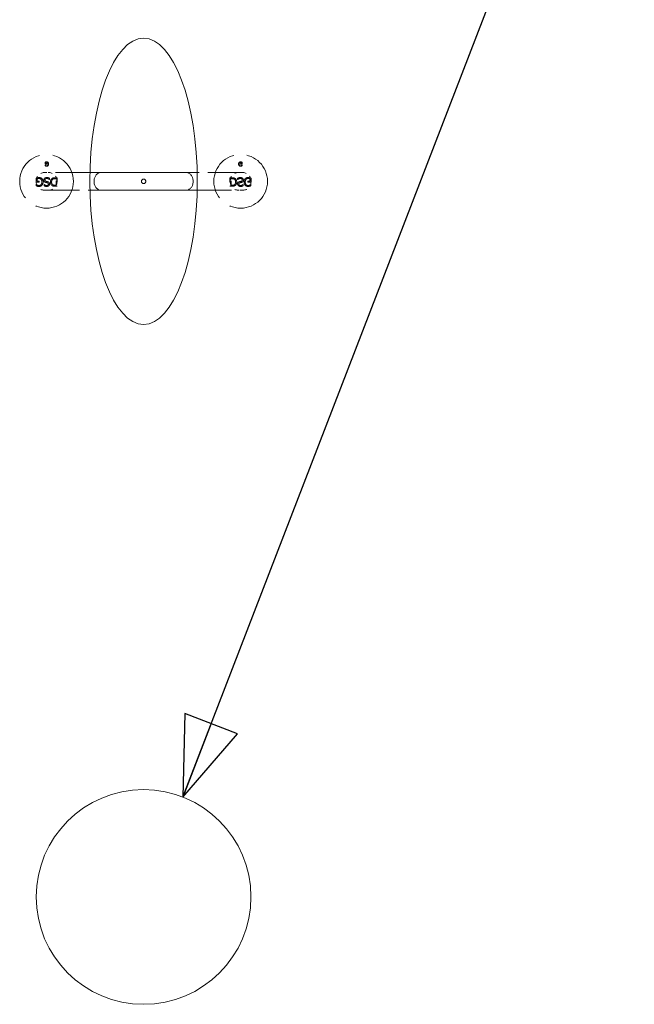
# Model space of a CAD drawing. Units: inches. Extents: x 10 to 258, y 57 to 329.
# Drawn here: x 205 to 219, y 268 to 290 of the extents above; entities that cross this region are included whole.
import ezdxf

# ---------------------------------------------------------------- set-up
doc = ezdxf.new("R2010")
doc.units = ezdxf.units.IN
doc.header["$LTSCALE"] = 32
doc.header["$MEASUREMENT"] = 0
doc.linetypes.add('DASHED', pattern=[0.2067, 0.1654, -0.0413])
for name, color, linetype, lineweight in [('Hidden (ANSI)', 7, 'DASHED', 18), ('Symbol (ANSI)', 7, 'Continuous', 25), ('Visible (ANSI)', 7, 'Continuous', 18)]:
    doc.layers.add(name, color=color, linetype=linetype, lineweight=lineweight)
doc.styles.add('Note Text (ANSI)', font='arial.ttf')
doc.dimstyles.new('Default (ANSI)$7', dxfattribs={"dimscale": 32, "dimtxt": 0.08, "dimasz": 0.055, "dimexe": 0.125, "dimexo": 0.0625, "dimgap": 0.031496, "dimtad": 0, "dimtih": 1, "dimtoh": 1, "dimrnd": 1e-08, "dimzin": 3, "dimdsep": 46, "dimlunit": 4, "dimtxsty": 'Note Text (ANSI)', "dimcen": 0.09, "dimdle": 0.393701, "dimclrd": 256, "dimclre": 8, "dimclrt": 8, "dimadec": 0, "dimazin": 1, "dimtfac": 1.25, "dimtdec": 5, "dimtofl": 0, "dimtmove": 0, "dimatfit": 3, "dimldrblk": 'Filled-1', "dimfxl": 1, "dimfrac": 1, "dimtolj": 1, "dimtzin": 4, "dimlwd": -1, "dimlwe": -1, "dimarcsym": 0})

# ---------------------------------------------------------------- blocks, each defined once
blk = doc.blocks.new('Filled-1')
at = {"color": 0}
for p, q in [((0, 0), (-1, 0.358)), ((-1, 0.358), (-1, -0.358)), ((-1, 0), (0, 0)), ((-1, -0.358), (0, 0))]:
    blk.add_line(p, q, dxfattribs=at)
at = {"color": 0, "flags": 128}
blk.add_lwpolyline([(-1, -0.358), (0, 0), (-1, 0.358), (-1, -0.358)], dxfattribs=at)
at = {"color": 0}
blk.add_solid([(-1, -0.358), (0, 0), (-1, 0.358), (-1, -0.358)], dxfattribs=at)

msp = doc.modelspace()

# ---------------------------------------------------------------- linework, layer by layer
at = {"layer": 'Hidden (ANSI)', "ltscale": 0.002396}
for p, q in [((205.4425, 286.5112), (205.4425, 286.5531)), ((209.8429, 286.5112), (209.8429, 286.5531))]:
    msp.add_line(p, q, dxfattribs=at)
at = {"layer": 'Hidden (ANSI)', "ltscale": 0.001974}
for p, q in [((205.4773, 286.5112), (205.4425, 286.5112)), ((209.808, 286.5112), (209.8429, 286.5112))]:
    msp.add_line(p, q, dxfattribs=at)
at = {"layer": 'Hidden (ANSI)', "ltscale": 0.000816847}
for p, q in [((205.4429, 286.47), (205.4429, 286.4854)), ((209.8425, 286.47), (209.8425, 286.4854))]:
    msp.add_line(p, q, dxfattribs=at)
at = {"layer": 'Hidden (ANSI)'}
for p, q in [((205.4429, 286.4854), (205.444, 286.4854)), ((209.8425, 286.4854), (209.8414, 286.4854))]:
    msp.add_line(p, q, dxfattribs=at)
at = {"layer": 'Hidden (ANSI)', "ltscale": 0.001377}
for p, q in [((205.4551, 286.5472), (205.4551, 286.5224)), ((209.8303, 286.5472), (209.8303, 286.5224))]:
    msp.add_line(p, q, dxfattribs=at)
at = {"layer": 'Hidden (ANSI)', "ltscale": 0.001224}
for p, q in [((205.4551, 286.5224), (205.4773, 286.5224)), ((209.8303, 286.5224), (209.808, 286.5224))]:
    msp.add_line(p, q, dxfattribs=at)
at = {"layer": 'Hidden (ANSI)', "ltscale": 0.000566798}
for p, q in [((205.4773, 286.5224), (205.4773, 286.5112)), ((209.808, 286.5224), (209.808, 286.5112))]:
    msp.add_line(p, q, dxfattribs=at)
at = {"layer": 'Hidden (ANSI)', "ltscale": 0.004892}
for p, q in [((205.2417, 286.1097), (205.2417, 286.1935)), ((210.0437, 286.1097), (210.0437, 286.1935))]:
    msp.add_line(p, q, dxfattribs=at)
at = {"layer": 'Hidden (ANSI)', "ltscale": 0.002854}
for p, q in [((205.2669, 286.1817), (205.2669, 286.1321)), ((210.0185, 286.1817), (210.0185, 286.1321))]:
    msp.add_line(p, q, dxfattribs=at)
at = {"layer": 'Hidden (ANSI)', "ltscale": 0.145402}
for p, q in [((206.445, 286.3243), (205.439, 286.3243)), ((209.8464, 286.3243), (208.8404, 286.3243))]:
    msp.add_line(p, q, dxfattribs=at)
at = {"layer": 'Hidden (ANSI)', "ltscale": 0.001808}
for p, q in [((205.5424, 286.1948), (205.5424, 286.1627)), ((209.743, 286.1948), (209.743, 286.1627))]:
    msp.add_line(p, q, dxfattribs=at)
at = {"layer": 'Hidden (ANSI)', "ltscale": 0.001058}
for p, q in [((205.6865, 286.1842), (205.667, 286.1842)), ((209.5989, 286.1842), (209.6183, 286.1842)), ((205.667, 286.0364), (205.6865, 286.0364)), ((209.6183, 286.0364), (209.5989, 286.0364))]:
    msp.add_line(p, q, dxfattribs=at)
at = {"layer": 'Hidden (ANSI)', "ltscale": 0.00253}
for p, q in [((205.6678, 286.2063), (205.712, 286.2063)), ((209.6176, 286.2063), (209.5734, 286.2063))]:
    msp.add_line(p, q, dxfattribs=at)
at = {"layer": 'Hidden (ANSI)', "ltscale": 0.008698}
for p, q in [((205.6865, 286.0364), (205.6865, 286.1842)), ((209.5989, 286.0364), (209.5989, 286.1842))]:
    msp.add_line(p, q, dxfattribs=at)
at = {"layer": 'Hidden (ANSI)', "ltscale": 0.011328}
for p, q in [((205.712, 286.2063), (205.712, 286.0143)), ((209.5734, 286.2063), (209.5734, 286.0143))]:
    msp.add_line(p, q, dxfattribs=at)
at = {"layer": 'Hidden (ANSI)', "ltscale": 0.004049}
for p, q in [((205.3114, 286.1097), (205.2417, 286.1097)), ((209.974, 286.1097), (210.0437, 286.1097))]:
    msp.add_line(p, q, dxfattribs=at)
at = {"layer": 'Hidden (ANSI)', "ltscale": 0.001734}
for p, q in [((205.2424, 286.0274), (205.2424, 286.0582)), ((210.0429, 286.0274), (210.0429, 286.0582))]:
    msp.add_line(p, q, dxfattribs=at)
at = {"layer": 'Hidden (ANSI)', "ltscale": 2.96552e-05}
for p, q in [((205.2424, 286.0582), (205.2446, 286.0582)), ((210.0429, 286.0582), (210.0408, 286.0582))]:
    msp.add_line(p, q, dxfattribs=at)
at = {"layer": 'Hidden (ANSI)', "ltscale": 0.002408}
for p, q in [((205.2427, 286.1454), (205.2427, 286.1033)), ((205.7047, 286.1454), (205.7047, 286.1033)), ((209.5807, 286.1454), (209.5807, 286.1033)), ((210.0427, 286.1454), (210.0427, 286.1033))]:
    msp.add_line(p, q, dxfattribs=at)
at = {"layer": 'Hidden (ANSI)', "ltscale": 0.002549}
for p, q in [((205.2669, 286.1321), (205.3114, 286.1321)), ((210.0185, 286.1321), (209.974, 286.1321))]:
    msp.add_line(p, q, dxfattribs=at)
at = {"layer": 'Hidden (ANSI)', "ltscale": 0.001234}
for p, q in [((205.3114, 286.1321), (205.3114, 286.1097)), ((209.974, 286.1321), (209.974, 286.1097))]:
    msp.add_line(p, q, dxfattribs=at)
at = {"layer": 'Hidden (ANSI)', "ltscale": 0.001715}
for p, q in [((205.4193, 286.0233), (205.4193, 286.0538)), ((209.866, 286.0233), (209.866, 286.0538))]:
    msp.add_line(p, q, dxfattribs=at)
at = {"layer": 'Hidden (ANSI)', "ltscale": 1.1133e-05}
for p, q in [((205.4193, 286.0538), (205.4212, 286.0538)), ((205.5424, 286.1627), (205.5406, 286.1627)), ((209.743, 286.1627), (209.7448, 286.1627)), ((209.866, 286.0538), (209.8642, 286.0538))]:
    msp.add_line(p, q, dxfattribs=at)
at = {"layer": 'Hidden (ANSI)', "ltscale": 0.002502}
for p, q in [((205.712, 286.0143), (205.6683, 286.0143)), ((209.5734, 286.0143), (209.6171, 286.0143))]:
    msp.add_line(p, q, dxfattribs=at)
at = {"layer": 'Hidden (ANSI)', "ltscale": 0.145408}
for p, q in [((205.439, 285.9243), (206.4451, 285.9243)), ((208.8403, 285.9243), (209.8464, 285.9243))]:
    msp.add_line(p, q, dxfattribs=at)
at = {"layer": 'Hidden (ANSI)', "ltscale": 0.224292}
for centre in [(205.4737, 286.1243), (209.8117, 286.1243)]:
    msp.add_circle(centre, 0.6, dxfattribs=at)
at = {"layer": 'Hidden (ANSI)', "ltscale": 0.017452}
for centre, major_axis, start_param, end_param in [((205.439, 286.1454), (-0.1963, 0), 4.712389, 6.2831853), ((209.8464, 286.1454), (0.1963, 0), 0, 1.5707963), ((205.439, 286.1033), (-0.1963, 0), 0, 1.5707963), ((209.8464, 286.1033), (0.1963, 0), 4.712389, 6.2831853)]:
    msp.add_ellipse(centre, major_axis=major_axis, ratio=0.9113955, start_param=start_param, end_param=end_param, dxfattribs=at)
at = {"layer": 'Hidden (ANSI)', "ltscale": 0.017422}
for centre, major_axis, start_param, end_param in [((205.509, 286.1454), (0.1957, 0), 0, 1.5707963), ((209.7764, 286.1454), (-0.1957, 0), 4.712389, 6.2831853), ((205.509, 286.1033), (0.1957, 0), 4.712389, 6.2831853), ((209.7764, 286.1033), (-0.1957, 0), 0, 1.5707963)]:
    msp.add_ellipse(centre, major_axis=major_axis, ratio=0.9143268, start_param=start_param, end_param=end_param, dxfattribs=at)
at = {"layer": 'Hidden (ANSI)', "ltscale": 0.00080361}
for points in [[(205.4425, 286.5531), (205.4445, 286.554), (205.447, 286.555), (205.4501, 286.5563), (205.4532, 286.5575), (205.4567, 286.5585)], [(209.8429, 286.5531), (209.8409, 286.554), (209.8383, 286.555), (209.8352, 286.5563), (209.8322, 286.5575), (209.8287, 286.5585)]]:
    msp.add_open_spline(points, degree=3, knots=[-0.095534289, -0.095534289, -0.095534289, -0.095534289, -0.034238925, -0.034238925, 0, 0, 0, 0], dxfattribs=at)
at = {"layer": 'Hidden (ANSI)', "ltscale": 0.000777402}
for points in [[(205.4565, 286.4644), (205.4541, 286.4651), (205.4516, 286.4661), (205.4483, 286.4675), (205.4453, 286.4688), (205.4429, 286.47)], [(209.8289, 286.4644), (209.8313, 286.4651), (209.8338, 286.4661), (209.8371, 286.4675), (209.8401, 286.4688), (209.8425, 286.47)]]:
    msp.add_open_spline(points, degree=3, knots=[-0.087920297, -0.087920297, -0.087920297, -0.087920297, -0.025778242, -0.025778242, 0, 0, 0, 0], dxfattribs=at)
at = {"layer": 'Hidden (ANSI)', "ltscale": 0.00077203}
for points in [[(205.444, 286.4854), (205.4456, 286.484), (205.4472, 286.4827), (205.4496, 286.4809), (205.4515, 286.4795), (205.4561, 286.4773)], [(209.8414, 286.4854), (209.8398, 286.484), (209.8382, 286.4827), (209.8358, 286.4809), (209.8339, 286.4795), (209.8293, 286.4773)]]:
    msp.add_open_spline(points, degree=3, knots=[-0.17045278, -0.17045278, -0.17045278, -0.17045278, -0.04854493, -0.04854493, 0, 0, 0, 0], dxfattribs=at)
at = {"layer": 'Hidden (ANSI)', "ltscale": 0.001098}
for points in [[(205.4749, 286.5503), (205.4713, 286.5503), (205.4677, 286.55), (205.4623, 286.5493), (205.4585, 286.5486), (205.4551, 286.5472)], [(209.8105, 286.5503), (209.8141, 286.5503), (209.8177, 286.55), (209.8231, 286.5493), (209.8268, 286.5486), (209.8303, 286.5472)]]:
    msp.add_open_spline(points, degree=3, knots=[-0.10630308, -0.10630308, -0.10630308, -0.10630308, -0.03567752, -0.03567752, 0, 0, 0, 0], dxfattribs=at)
at = {"layer": 'Hidden (ANSI)', "ltscale": 0.001113}
for points in [[(205.4561, 286.4773), (205.4589, 286.4759), (205.462, 286.4749), (205.4666, 286.4737), (205.4703, 286.4728), (205.4758, 286.4728)], [(209.8293, 286.4773), (209.8265, 286.4759), (209.8234, 286.4749), (209.8187, 286.4737), (209.8151, 286.4728), (209.8096, 286.4728)]]:
    msp.add_open_spline(points, degree=3, knots=[-0.15005075, -0.15005075, -0.15005075, -0.15005075, -0.05209921, -0.05209921, 0, 0, 0, 0], dxfattribs=at)
at = {"layer": 'Hidden (ANSI)', "ltscale": 0.000976074}
for points in [[(205.4743, 286.4618), (205.4712, 286.4618), (205.4681, 286.462), (205.4633, 286.4627), (205.4602, 286.4633), (205.4565, 286.4644)], [(209.8111, 286.4618), (209.8142, 286.4618), (209.8173, 286.462), (209.8221, 286.4627), (209.8252, 286.4633), (209.8289, 286.4644)]]:
    msp.add_open_spline(points, degree=3, knots=[-0.10456861, -0.10456861, -0.10456861, -0.10456861, -0.03693675, -0.03693675, 0, 0, 0, 0], dxfattribs=at)
at = {"layer": 'Hidden (ANSI)', "ltscale": 0.000973457}
for points in [[(205.4567, 286.5585), (205.4594, 286.5594), (205.4624, 286.5601), (205.4663, 286.5609), (205.4692, 286.5613), (205.4744, 286.5613)], [(209.8287, 286.5585), (209.826, 286.5594), (209.823, 286.5601), (209.819, 286.5609), (209.8162, 286.5613), (209.811, 286.5613)]]:
    msp.add_open_spline(points, degree=3, knots=[-0.17360938, -0.17360938, -0.17360938, -0.17360938, -0.04963436, -0.04963436, 0, 0, 0, 0], dxfattribs=at)
at = {"layer": 'Hidden (ANSI)', "ltscale": 0.002084}
for points in [[(205.5075, 286.4749), (205.5055, 286.4728), (205.5033, 286.4709), (205.4985, 286.4677), (205.4958, 286.4663), (205.4889, 286.4635), (205.4828, 286.4618), (205.4743, 286.4618)], [(209.7779, 286.4749), (209.7799, 286.4728), (209.7821, 286.4709), (209.7869, 286.4677), (209.7896, 286.4663), (209.7965, 286.4635), (209.8026, 286.4618), (209.8111, 286.4618)]]:
    msp.add_open_spline(points, degree=3, knots=[-0.18569025, -0.18569025, -0.18569025, -0.18569025, -0.13396643, -0.13396643, -0.08041621, -0.08041621, 0, 0, 0, 0], dxfattribs=at)
at = {"layer": 'Hidden (ANSI)', "ltscale": 0.002069}
for points in [[(205.4744, 286.5613), (205.4781, 286.5613), (205.4817, 286.561), (205.4887, 286.5597), (205.4921, 286.5587), (205.4999, 286.5553), (205.504, 286.5525), (205.5075, 286.5488)], [(209.811, 286.5613), (209.8073, 286.5613), (209.8036, 286.561), (209.7967, 286.5597), (209.7933, 286.5587), (209.7855, 286.5553), (209.7814, 286.5525), (209.7778, 286.5488)]]:
    msp.add_open_spline(points, degree=3, knots=[-0.11600128, -0.11600128, -0.11600128, -0.11600128, -0.08107668, -0.08107668, -0.04857047, -0.04857047, 0, 0, 0, 0], dxfattribs=at)
at = {"layer": 'Hidden (ANSI)', "ltscale": 0.001456}
for points in [[(205.498, 286.5401), (205.4965, 286.5418), (205.4949, 286.5434), (205.4911, 286.5462), (205.4891, 286.5473), (205.4834, 286.5496), (205.4791, 286.5503), (205.4749, 286.5503)], [(209.7874, 286.5401), (209.7888, 286.5418), (209.7905, 286.5434), (209.7943, 286.5462), (209.7963, 286.5473), (209.802, 286.5496), (209.8062, 286.5503), (209.8105, 286.5503)]]:
    msp.add_open_spline(points, degree=3, knots=[-0.074631634, -0.074631634, -0.074631634, -0.074631634, -0.058808599, -0.058808599, -0.040840944, -0.040840944, 0, 0, 0, 0], dxfattribs=at)
at = {"layer": 'Hidden (ANSI)', "ltscale": 0.003189}
for points in [[(205.4758, 286.4728), (205.4779, 286.4728), (205.4799, 286.473), (205.4839, 286.4738), (205.4858, 286.4743), (205.491, 286.4765), (205.4939, 286.4786), (205.4988, 286.4837), (205.5016, 286.4873), (205.5059, 286.4984), (205.5068, 286.5047), (205.5068, 286.511)], [(209.8096, 286.4728), (209.8075, 286.4728), (209.8054, 286.473), (209.8014, 286.4738), (209.7996, 286.4743), (209.7944, 286.4765), (209.7915, 286.4786), (209.7865, 286.4837), (209.7838, 286.4873), (209.7795, 286.4984), (209.7786, 286.5047), (209.7786, 286.511)]]:
    msp.add_open_spline(points, degree=3, knots=[-0.23253354, -0.23253354, -0.23253354, -0.23253354, -0.20022671, -0.20022671, -0.16966388, -0.16966388, -0.11302598, -0.11302598, -0.05964617, -0.05964617, 0, 0, 0, 0], dxfattribs=at)
at = {"layer": 'Hidden (ANSI)', "ltscale": 0.001748}
for points in [[(205.5068, 286.511), (205.5068, 286.5198), (205.5053, 286.5258), (205.5024, 286.5337), (205.5005, 286.5371), (205.498, 286.5401)], [(209.7786, 286.511), (209.7786, 286.5198), (209.78, 286.5258), (209.783, 286.5337), (209.7849, 286.5371), (209.7874, 286.5401)]]:
    msp.add_open_spline(points, degree=3, knots=[-0.080114512, -0.080114512, -0.080114512, -0.080114512, -0.037461405, -0.037461405, 0, 0, 0, 0], dxfattribs=at)
at = {"layer": 'Hidden (ANSI)', "ltscale": 0.002307}
for points in [[(205.5075, 286.5488), (205.5096, 286.5466), (205.5114, 286.5443), (205.5145, 286.5389), (205.5158, 286.536), (205.5182, 286.529), (205.5201, 286.5221), (205.5201, 286.5114)], [(209.7778, 286.5488), (209.7758, 286.5466), (209.774, 286.5443), (209.7709, 286.5389), (209.7696, 286.536), (209.7672, 286.529), (209.7653, 286.5221), (209.7653, 286.5114)]]:
    msp.add_open_spline(points, degree=3, knots=[-0.25080064, -0.25080064, -0.25080064, -0.25080064, -0.17861399, -0.17861399, -0.10194194, -0.10194194, 0, 0, 0, 0], dxfattribs=at)
at = {"layer": 'Hidden (ANSI)', "ltscale": 0.002253}
for points in [[(205.5201, 286.5114), (205.5201, 286.501), (205.5181, 286.4938), (205.5141, 286.4837), (205.5112, 286.479), (205.5075, 286.4749)], [(209.7653, 286.5114), (209.7653, 286.501), (209.7673, 286.4938), (209.7713, 286.4837), (209.7741, 286.479), (209.7779, 286.4749)]]:
    msp.add_open_spline(points, degree=3, knots=[-0.10335516, -0.10335516, -0.10335516, -0.10335516, -0.05290691, -0.05290691, 0, 0, 0, 0], dxfattribs=at)
at = {"layer": 'Hidden (ANSI)', "ltscale": 0.001707}
for points in [[(205.2417, 286.1935), (205.2456, 286.1953), (205.2507, 286.1975), (205.257, 286.2), (205.2631, 286.2024), (205.27, 286.2044)], [(210.0437, 286.1935), (210.0397, 286.1953), (210.0346, 286.1975), (210.0284, 286.2), (210.0223, 286.2024), (210.0154, 286.2044)]]:
    msp.add_open_spline(points, degree=3, knots=[-0.19106858, -0.19106858, -0.19106858, -0.19106858, -0.06847785, -0.06847785, 0, 0, 0, 0], dxfattribs=at)
at = {"layer": 'Hidden (ANSI)', "ltscale": 0.002295}
for points in [[(205.3064, 286.1879), (205.2992, 286.1879), (205.292, 286.1874), (205.2813, 286.1859), (205.2738, 286.1847), (205.2669, 286.1817)], [(209.979, 286.1879), (209.9862, 286.1879), (209.9933, 286.1874), (210.0041, 286.1859), (210.0116, 286.1847), (210.0185, 286.1817)]]:
    msp.add_open_spline(points, degree=3, knots=[-0.21260616, -0.21260616, -0.21260616, -0.21260616, -0.07135503, -0.07135503, 0, 0, 0, 0], dxfattribs=at)
at = {"layer": 'Hidden (ANSI)', "ltscale": 0.002047}
for points in [[(205.27, 286.2044), (205.2755, 286.2061), (205.2814, 286.2076), (205.2894, 286.2091), (205.295, 286.21), (205.3055, 286.21)], [(210.0154, 286.2044), (210.0099, 286.2061), (210.004, 286.2076), (209.996, 286.2091), (209.9903, 286.21), (209.9799, 286.21)]]:
    msp.add_open_spline(points, degree=3, knots=[-0.34721876, -0.34721876, -0.34721876, -0.34721876, -0.09926871, -0.09926871, 0, 0, 0, 0], dxfattribs=at)
at = {"layer": 'Hidden (ANSI)', "ltscale": 0.004237}
for points in [[(205.3055, 286.21), (205.3128, 286.21), (205.3202, 286.2094), (205.3341, 286.2068), (205.3408, 286.2048), (205.3564, 286.198), (205.3647, 286.1923), (205.3717, 286.185)], [(209.9799, 286.21), (209.9726, 286.21), (209.9652, 286.2094), (209.9513, 286.2068), (209.9446, 286.2048), (209.929, 286.198), (209.9207, 286.1923), (209.9136, 286.185)]]:
    msp.add_open_spline(points, degree=3, knots=[-0.23200255, -0.23200255, -0.23200255, -0.23200255, -0.16215335, -0.16215335, -0.09714095, -0.09714095, 0, 0, 0, 0], dxfattribs=at)
at = {"layer": 'Hidden (ANSI)', "ltscale": 0.003011}
for points in [[(205.3526, 286.1676), (205.3497, 286.171), (205.3465, 286.1741), (205.3388, 286.1798), (205.3348, 286.1819), (205.3234, 286.1866), (205.315, 286.1879), (205.3064, 286.1879)], [(209.9328, 286.1676), (209.9356, 286.171), (209.9389, 286.1741), (209.9465, 286.1798), (209.9506, 286.1819), (209.962, 286.1866), (209.9704, 286.1879), (209.979, 286.1879)]]:
    msp.add_open_spline(points, degree=3, knots=[-0.14926327, -0.14926327, -0.14926327, -0.14926327, -0.1176172, -0.1176172, -0.08168189, -0.08168189, 0, 0, 0, 0], dxfattribs=at)
at = {"layer": 'Hidden (ANSI)', "ltscale": 0.004714}
for points in [[(205.3717, 286.185), (205.3759, 286.1807), (205.3794, 286.1759), (205.3857, 286.1652), (205.3883, 286.1594), (205.3931, 286.1454), (205.3968, 286.1316), (205.3968, 286.1101)], [(209.9136, 286.185), (209.9095, 286.1807), (209.906, 286.1759), (209.8997, 286.1652), (209.8971, 286.1594), (209.8923, 286.1454), (209.8886, 286.1316), (209.8886, 286.1101)]]:
    msp.add_open_spline(points, degree=3, knots=[-0.50160127, -0.50160127, -0.50160127, -0.50160127, -0.35722797, -0.35722797, -0.20388387, -0.20388387, 0, 0, 0, 0], dxfattribs=at)
at = {"layer": 'Hidden (ANSI)', "ltscale": 0.002613}
for points in [[(205.4119, 286.1515), (205.4119, 286.1557), (205.4123, 286.1599), (205.4144, 286.1687), (205.416, 286.1728), (205.4204, 286.1822), (205.4243, 286.1877), (205.4293, 286.1923)], [(209.8735, 286.1515), (209.8735, 286.1557), (209.873, 286.1599), (209.871, 286.1687), (209.8694, 286.1728), (209.865, 286.1822), (209.8611, 286.1877), (209.8561, 286.1923)]]:
    msp.add_open_spline(points, degree=3, knots=[-0.12783211, -0.12783211, -0.12783211, -0.12783211, -0.09887846, -0.09887846, -0.06509639, -0.06509639, 0, 0, 0, 0], dxfattribs=at)
at = {"layer": 'Hidden (ANSI)', "ltscale": 0.00314}
for points in [[(205.4293, 286.1923), (205.4354, 286.1979), (205.4424, 286.2022), (205.4541, 286.2067), (205.4629, 286.2097), (205.4794, 286.2097)], [(209.8561, 286.1923), (209.8499, 286.1979), (209.843, 286.2022), (209.8313, 286.2067), (209.8225, 286.2097), (209.806, 286.2097)]]:
    msp.add_open_spline(points, degree=3, knots=[-0.46447194, -0.46447194, -0.46447194, -0.46447194, -0.15712001, -0.15712001, 0, 0, 0, 0], dxfattribs=at)
at = {"layer": 'Hidden (ANSI)', "ltscale": 0.003495}
for points in [[(205.4813, 286.1876), (205.4768, 286.1876), (205.4723, 286.1873), (205.4642, 286.1859), (205.4605, 286.185), (205.4523, 286.1814), (205.449, 286.1789), (205.4441, 286.1738), (205.4421, 286.1709), (205.4391, 286.1637), (205.4385, 286.1597), (205.4385, 286.1556)], [(209.8041, 286.1876), (209.8085, 286.1876), (209.8131, 286.1873), (209.8212, 286.1859), (209.8249, 286.185), (209.8331, 286.1814), (209.8363, 286.1789), (209.8413, 286.1738), (209.8433, 286.1709), (209.8462, 286.1637), (209.8469, 286.1597), (209.8469, 286.1556)]]:
    msp.add_open_spline(points, degree=3, knots=[-0.16045155, -0.16045155, -0.16045155, -0.16045155, -0.13158258, -0.13158258, -0.10703858, -0.10703858, -0.07346936, -0.07346936, -0.03916801, -0.03916801, 0, 0, 0, 0], dxfattribs=at)
at = {"layer": 'Hidden (ANSI)', "ltscale": 0.003793}
for points in [[(205.4794, 286.2097), (205.4911, 286.2097), (205.5037, 286.2087), (205.5243, 286.2026), (205.5336, 286.1991), (205.5424, 286.1948)], [(209.806, 286.2097), (209.7943, 286.2097), (209.7817, 286.2087), (209.7611, 286.2026), (209.7518, 286.1991), (209.743, 286.1948)]]:
    msp.add_open_spline(points, degree=3, knots=[-0.2049689, -0.2049689, -0.2049689, -0.2049689, -0.09366932, -0.09366932, 0, 0, 0, 0], dxfattribs=at)
at = {"layer": 'Hidden (ANSI)', "ltscale": 0.003814}
for points in [[(205.5406, 286.1627), (205.5359, 286.1671), (205.5308, 286.171), (205.5195, 286.1779), (205.5136, 286.1806), (205.4995, 286.1857), (205.4905, 286.1876), (205.4813, 286.1876)], [(209.7448, 286.1627), (209.7495, 286.1671), (209.7545, 286.171), (209.7659, 286.1779), (209.7718, 286.1806), (209.7858, 286.1857), (209.7949, 286.1876), (209.8041, 286.1876)]]:
    msp.add_open_spline(points, degree=3, knots=[-0.19307637, -0.19307637, -0.19307637, -0.19307637, -0.14270444, -0.14270444, -0.08793238, -0.08793238, 0, 0, 0, 0], dxfattribs=at)
at = {"layer": 'Hidden (ANSI)', "ltscale": 0.005449}
for points in [[(205.5606, 286.1105), (205.5606, 286.1213), (205.562, 286.1319), (205.5687, 286.1544), (205.5739, 286.1633), (205.584, 286.178), (205.5912, 286.1852), (205.5998, 286.1909)], [(209.7248, 286.1105), (209.7248, 286.1213), (209.7234, 286.1319), (209.7167, 286.1544), (209.7115, 286.1633), (209.7014, 286.178), (209.6942, 286.1852), (209.6855, 286.1909)]]:
    msp.add_open_spline(points, degree=3, knots=[-0.22940519, -0.22940519, -0.22940519, -0.22940519, -0.1692258, -0.1692258, -0.09873137, -0.09873137, 0, 0, 0, 0], dxfattribs=at)
at = {"layer": 'Hidden (ANSI)', "ltscale": 0.004114}
for points in [[(205.5998, 286.1909), (205.609, 286.1967), (205.6189, 286.201), (205.6352, 286.2044), (205.6464, 286.2063), (205.6678, 286.2063)], [(209.6855, 286.1909), (209.6764, 286.1967), (209.6665, 286.201), (209.6502, 286.2044), (209.639, 286.2063), (209.6176, 286.2063)]]:
    msp.add_open_spline(points, degree=3, knots=[-0.5821252, -0.5821252, -0.5821252, -0.5821252, -0.20405934, -0.20405934, 0, 0, 0, 0], dxfattribs=at)
at = {"layer": 'Hidden (ANSI)', "ltscale": 0.003202}
for points in [[(205.667, 286.1842), (205.6507, 286.1842), (205.641, 286.1823), (205.6283, 286.1795), (205.6208, 286.1762), (205.614, 286.1715)], [(209.6183, 286.1842), (209.6347, 286.1842), (209.6444, 286.1823), (209.6571, 286.1795), (209.6646, 286.1762), (209.6714, 286.1715)]]:
    msp.add_open_spline(points, degree=3, knots=[-0.12440934, -0.12440934, -0.12440934, -0.12440934, -0.07899081, -0.07899081, 0, 0, 0, 0], dxfattribs=at)
at = {"layer": 'Hidden (ANSI)', "ltscale": 0.001655}
for points in [[(205.2697, 286.0162), (205.2648, 286.0176), (205.2598, 286.0195), (205.2533, 286.0223), (205.2472, 286.0249), (205.2424, 286.0274)], [(210.0157, 286.0162), (210.0206, 286.0176), (210.0255, 286.0195), (210.0321, 286.0223), (210.0381, 286.0249), (210.0429, 286.0274)]]:
    msp.add_open_spline(points, degree=3, knots=[-0.17584059, -0.17584059, -0.17584059, -0.17584059, -0.05155648, -0.05155648, 0, 0, 0, 0], dxfattribs=at)
at = {"layer": 'Hidden (ANSI)', "ltscale": 0.001644}
for points in [[(205.2446, 286.0582), (205.2478, 286.0554), (205.2511, 286.0527), (205.2558, 286.0492), (205.2597, 286.0463), (205.2689, 286.042)], [(210.0408, 286.0582), (210.0376, 286.0554), (210.0343, 286.0527), (210.0295, 286.0492), (210.0257, 286.0463), (210.0165, 286.042)]]:
    msp.add_open_spline(points, degree=3, knots=[-0.34090556, -0.34090556, -0.34090556, -0.34090556, -0.09708986, -0.09708986, 0, 0, 0, 0], dxfattribs=at)
at = {"layer": 'Hidden (ANSI)', "ltscale": 0.002325}
for points in [[(205.2689, 286.042), (205.2745, 286.0392), (205.2806, 286.0371), (205.2899, 286.0347), (205.2973, 286.033), (205.3083, 286.033)], [(210.0165, 286.042), (210.0109, 286.0392), (210.0048, 286.0371), (209.9954, 286.0347), (209.9881, 286.033), (209.9771, 286.033)]]:
    msp.add_open_spline(points, degree=3, knots=[-0.3001015, -0.3001015, -0.3001015, -0.3001015, -0.10419842, -0.10419842, 0, 0, 0, 0], dxfattribs=at)
at = {"layer": 'Hidden (ANSI)', "ltscale": 0.002052}
for points in [[(205.3053, 286.0109), (205.2991, 286.0109), (205.2928, 286.0113), (205.2833, 286.0128), (205.2771, 286.0139), (205.2697, 286.0162)], [(209.9801, 286.0109), (209.9863, 286.0109), (209.9926, 286.0113), (210.0021, 286.0128), (210.0083, 286.0139), (210.0157, 286.0162)]]:
    msp.add_open_spline(points, degree=3, knots=[-0.20913721, -0.20913721, -0.20913721, -0.20913721, -0.0738735, -0.0738735, 0, 0, 0, 0], dxfattribs=at)
at = {"layer": 'Hidden (ANSI)', "ltscale": 0.004268}
for points in [[(205.3716, 286.0372), (205.3677, 286.033), (205.3633, 286.0292), (205.3536, 286.0227), (205.3483, 286.0199), (205.3345, 286.0144), (205.3222, 286.0109), (205.3053, 286.0109)], [(209.9138, 286.0372), (209.9177, 286.033), (209.9221, 286.0292), (209.9318, 286.0227), (209.937, 286.0199), (209.9509, 286.0144), (209.9632, 286.0109), (209.9801, 286.0109)]]:
    msp.add_open_spline(points, degree=3, knots=[-0.37138051, -0.37138051, -0.37138051, -0.37138051, -0.26793287, -0.26793287, -0.16083242, -0.16083242, 0, 0, 0, 0], dxfattribs=at)
at = {"layer": 'Hidden (ANSI)', "ltscale": 0.006478}
for points in [[(205.3083, 286.033), (205.3124, 286.033), (205.3166, 286.0333), (205.3245, 286.0349), (205.3283, 286.036), (205.3386, 286.0405), (205.3445, 286.0446), (205.3543, 286.0548), (205.3598, 286.062), (205.3685, 286.0841), (205.3702, 286.0968), (205.3702, 286.1094)], [(209.9771, 286.033), (209.973, 286.033), (209.9688, 286.0333), (209.9608, 286.0349), (209.9571, 286.036), (209.9468, 286.0405), (209.9409, 286.0446), (209.931, 286.0548), (209.9256, 286.062), (209.9169, 286.0841), (209.9152, 286.0968), (209.9152, 286.1094)]]:
    msp.add_open_spline(points, degree=3, knots=[-0.46506708, -0.46506708, -0.46506708, -0.46506708, -0.40045342, -0.40045342, -0.33932775, -0.33932775, -0.22605197, -0.22605197, -0.11929234, -0.11929234, 0, 0, 0, 0], dxfattribs=at)
at = {"layer": 'Hidden (ANSI)', "ltscale": 0.003596}
for points in [[(205.3702, 286.1094), (205.3702, 286.127), (205.3673, 286.139), (205.3615, 286.1547), (205.3577, 286.1616), (205.3526, 286.1676)], [(209.9152, 286.1094), (209.9152, 286.127), (209.918, 286.139), (209.9239, 286.1547), (209.9277, 286.1616), (209.9328, 286.1676)]]:
    msp.add_open_spline(points, degree=3, knots=[-0.16022902, -0.16022902, -0.16022902, -0.16022902, -0.07492281, -0.07492281, 0, 0, 0, 0], dxfattribs=at)
at = {"layer": 'Hidden (ANSI)', "ltscale": 0.004607}
for points in [[(205.3968, 286.1101), (205.3968, 286.0893), (205.3928, 286.0749), (205.3848, 286.0547), (205.3791, 286.0453), (205.3716, 286.0372)], [(209.8886, 286.1101), (209.8886, 286.0893), (209.8926, 286.0749), (209.9006, 286.0547), (209.9062, 286.0453), (209.9138, 286.0372)]]:
    msp.add_open_spline(points, degree=3, knots=[-0.20671033, -0.20671033, -0.20671033, -0.20671033, -0.10581383, -0.10581383, 0, 0, 0, 0], dxfattribs=at)
at = {"layer": 'Hidden (ANSI)', "ltscale": 0.003879}
for points in [[(205.45, 286.1031), (205.445, 286.1047), (205.4401, 286.1066), (205.4316, 286.1114), (205.4279, 286.1141), (205.4198, 286.1222), (205.4171, 286.1273), (205.4129, 286.1376), (205.4119, 286.1445), (205.4119, 286.1515)], [(209.8354, 286.1031), (209.8404, 286.1047), (209.8453, 286.1066), (209.8538, 286.1114), (209.8575, 286.1141), (209.8656, 286.1222), (209.8683, 286.1273), (209.8724, 286.1376), (209.8735, 286.1445), (209.8735, 286.1515)]]:
    msp.add_open_spline(points, degree=3, knots=[-0.16041673, -0.16041673, -0.16041673, -0.16041673, -0.13114242, -0.13114242, -0.10559447, -0.10559447, -0.06662428, -0.06662428, 0, 0, 0, 0], dxfattribs=at)
at = {"layer": 'Hidden (ANSI)', "ltscale": 0.00341}
for points in [[(205.4764, 286.0109), (205.4662, 286.0109), (205.456, 286.0118), (205.4386, 286.0157), (205.4292, 286.0185), (205.4193, 286.0233)], [(209.8089, 286.0109), (209.8192, 286.0109), (209.8294, 286.0118), (209.8467, 286.0157), (209.8562, 286.0185), (209.866, 286.0233)]]:
    msp.add_open_spline(points, degree=3, knots=[-0.24868702, -0.24868702, -0.24868702, -0.24868702, -0.10495982, -0.10495982, 0, 0, 0, 0], dxfattribs=at)
at = {"layer": 'Hidden (ANSI)', "ltscale": 0.003393}
for points in [[(205.4212, 286.0538), (205.4296, 286.0461), (205.4397, 286.0413), (205.455, 286.0349), (205.4647, 286.033), (205.4747, 286.033)], [(209.8642, 286.0538), (209.8557, 286.0461), (209.8457, 286.0413), (209.8304, 286.0349), (209.8207, 286.033), (209.8106, 286.033)]]:
    msp.add_open_spline(points, degree=3, knots=[-0.15797148, -0.15797148, -0.15797148, -0.15797148, -0.0958686, -0.0958686, 0, 0, 0, 0], dxfattribs=at)
at = {"layer": 'Hidden (ANSI)', "ltscale": 0.00235}
for points in [[(205.4385, 286.1556), (205.4385, 286.1526), (205.4388, 286.1497), (205.4401, 286.1442), (205.441, 286.1418), (205.4439, 286.1369), (205.446, 286.1345), (205.4528, 286.1295), (205.4575, 286.1275), (205.4621, 286.1262)], [(209.8469, 286.1556), (209.8469, 286.1526), (209.8466, 286.1497), (209.8453, 286.1442), (209.8444, 286.1418), (209.8414, 286.1369), (209.8394, 286.1345), (209.8326, 286.1295), (209.8279, 286.1275), (209.8232, 286.1262)]]:
    msp.add_open_spline(points, degree=3, knots=[-0.14233563, -0.14233563, -0.14233563, -0.14233563, -0.10952949, -0.10952949, -0.08013501, -0.08013501, -0.04619592, -0.04619592, 0, 0, 0, 0], dxfattribs=at)
at = {"layer": 'Hidden (ANSI)', "ltscale": 0.002319}
for points in [[(205.4894, 286.093), (205.483, 286.0947), (205.4759, 286.0965), (205.4668, 286.0987), (205.4579, 286.1008), (205.45, 286.1031)], [(209.796, 286.093), (209.8023, 286.0947), (209.8095, 286.0965), (209.8185, 286.0987), (209.8274, 286.1008), (209.8354, 286.1031)]]:
    msp.add_open_spline(points, degree=3, knots=[-0.26574573, -0.26574573, -0.26574573, -0.26574573, -0.07888967, -0.07888967, 0, 0, 0, 0], dxfattribs=at)
at = {"layer": 'Hidden (ANSI)', "ltscale": 0.002029}
for points in [[(205.4621, 286.1262), (205.4675, 286.1247), (205.473, 286.1232), (205.4846, 286.1205), (205.4907, 286.119), (205.4968, 286.1175)], [(209.8232, 286.1262), (209.8179, 286.1247), (209.8124, 286.1232), (209.8008, 286.1205), (209.7947, 286.119), (209.7885, 286.1175)]]:
    msp.add_open_spline(points, degree=3, knots=[-0.11298534, -0.11298534, -0.11298534, -0.11298534, -0.06026688, -0.06026688, 0, 0, 0, 0], dxfattribs=at)
at = {"layer": 'Hidden (ANSI)', "ltscale": 0.003225}
for points in [[(205.4747, 286.033), (205.4788, 286.033), (205.483, 286.0333), (205.4906, 286.0349), (205.4941, 286.036), (205.5015, 286.0396), (205.5047, 286.0421), (205.5093, 286.0468), (205.5112, 286.0495), (205.5138, 286.0559), (205.5144, 286.0595), (205.5144, 286.0632)], [(209.8106, 286.033), (209.8065, 286.033), (209.8024, 286.0333), (209.7948, 286.0349), (209.7913, 286.036), (209.7839, 286.0396), (209.7807, 286.0421), (209.776, 286.0468), (209.7742, 286.0495), (209.7716, 286.0559), (209.771, 286.0595), (209.771, 286.0632)]]:
    msp.add_open_spline(points, degree=3, knots=[-0.15259955, -0.15259955, -0.15259955, -0.15259955, -0.12389506, -0.12389506, -0.09823286, -0.09823286, -0.06618977, -0.06618977, -0.03482947, -0.03482947, 0, 0, 0, 0], dxfattribs=at)
at = {"layer": 'Hidden (ANSI)', "ltscale": 0.005537}
for points in [[(205.541, 286.0658), (205.541, 286.059), (205.5399, 286.0524), (205.5346, 286.0398), (205.5308, 286.0344), (205.5215, 286.0251), (205.515, 286.0199), (205.4964, 286.0124), (205.4864, 286.0109), (205.4764, 286.0109)], [(209.7444, 286.0658), (209.7444, 286.059), (209.7455, 286.0524), (209.7507, 286.0398), (209.7546, 286.0344), (209.7639, 286.0251), (209.7704, 286.0199), (209.789, 286.0124), (209.7989, 286.0109), (209.8089, 286.0109)]]:
    msp.add_open_spline(points, degree=3, knots=[-0.39784587, -0.39784587, -0.39784587, -0.39784587, -0.29443664, -0.29443664, -0.19097733, -0.19097733, -0.09523347, -0.09523347, 0, 0, 0, 0], dxfattribs=at)
at = {"layer": 'Hidden (ANSI)', "ltscale": 0.002433}
for points in [[(205.5144, 286.0632), (205.5144, 286.0661), (205.5141, 286.069), (205.5128, 286.0744), (205.5118, 286.0769), (205.5096, 286.0806), (205.5076, 286.0836), (205.4993, 286.0896), (205.4944, 286.0917), (205.4894, 286.093)], [(209.771, 286.0632), (209.771, 286.0661), (209.7712, 286.069), (209.7726, 286.0744), (209.7735, 286.0769), (209.7758, 286.0806), (209.7778, 286.0836), (209.7861, 286.0896), (209.791, 286.0917), (209.796, 286.093)]]:
    msp.add_open_spline(points, degree=3, knots=[-0.2540037, -0.2540037, -0.2540037, -0.2540037, -0.17149337, -0.17149337, -0.09747013, -0.09747013, -0.04953051, -0.04953051, 0, 0, 0, 0], dxfattribs=at)
at = {"layer": 'Hidden (ANSI)', "ltscale": 0.002071}
for points in [[(205.4968, 286.1175), (205.5029, 286.1158), (205.509, 286.1137), (205.5173, 286.1095), (205.5229, 286.1065), (205.5286, 286.1005)], [(209.7885, 286.1175), (209.7824, 286.1158), (209.7764, 286.1137), (209.7681, 286.1095), (209.7625, 286.1065), (209.7568, 286.1005)]]:
    msp.add_open_spline(points, degree=3, knots=[-0.2455309, -0.2455309, -0.2455309, -0.2455309, -0.07873356, -0.07873356, 0, 0, 0, 0], dxfattribs=at)
at = {"layer": 'Hidden (ANSI)', "ltscale": 0.002149}
for points in [[(205.5286, 286.1005), (205.5326, 286.0961), (205.5356, 286.0911), (205.5389, 286.0824), (205.541, 286.0761), (205.541, 286.0658)], [(209.7568, 286.1005), (209.7528, 286.0961), (209.7497, 286.0911), (209.7464, 286.0824), (209.7444, 286.0761), (209.7444, 286.0658)]]:
    msp.add_open_spline(points, degree=3, knots=[-0.27184859, -0.27184859, -0.27184859, -0.27184859, -0.0980998, -0.0980998, 0, 0, 0, 0], dxfattribs=at)
at = {"layer": 'Hidden (ANSI)', "ltscale": 0.005481}
for points in [[(205.5995, 286.0296), (205.5925, 286.0342), (205.5863, 286.0398), (205.5763, 286.0521), (205.5716, 286.0595), (205.5626, 286.0817), (205.5606, 286.0961), (205.5606, 286.1105)], [(209.6859, 286.0296), (209.6929, 286.0342), (209.6991, 286.0398), (209.7091, 286.0521), (209.7138, 286.0595), (209.7227, 286.0817), (209.7248, 286.0961), (209.7248, 286.1105)]]:
    msp.add_open_spline(points, degree=3, knots=[-0.33069482, -0.33069482, -0.33069482, -0.33069482, -0.22784876, -0.22784876, -0.13661008, -0.13661008, 0, 0, 0, 0], dxfattribs=at)
at = {"layer": 'Hidden (ANSI)', "ltscale": 0.00406}
for points in [[(205.614, 286.1715), (205.6093, 286.1683), (205.6052, 286.1646), (205.5973, 286.1548), (205.5947, 286.1494), (205.5886, 286.1347), (205.5872, 286.122), (205.5872, 286.1101)], [(209.6714, 286.1715), (209.676, 286.1683), (209.6802, 286.1646), (209.6881, 286.1548), (209.6907, 286.1494), (209.6967, 286.1347), (209.6981, 286.122), (209.6981, 286.1101)]]:
    msp.add_open_spline(points, degree=3, knots=[-0.18190768, -0.18190768, -0.18190768, -0.18190768, -0.151401, -0.151401, -0.11311598, -0.11311598, 0, 0, 0, 0], dxfattribs=at)
at = {"layer": 'Hidden (ANSI)', "ltscale": 0.004186}
for points in [[(205.5872, 286.1101), (205.5872, 286.1012), (205.5881, 286.0921), (205.5926, 286.076), (205.5957, 286.0691), (205.6045, 286.0568), (205.6099, 286.0518), (205.6163, 286.0479)], [(209.6981, 286.1101), (209.6981, 286.1012), (209.6972, 286.0921), (209.6928, 286.076), (209.6897, 286.0691), (209.6809, 286.0568), (209.6754, 286.0518), (209.6691, 286.0479)]]:
    msp.add_open_spline(points, degree=3, knots=[-0.22952581, -0.22952581, -0.22952581, -0.22952581, -0.14423307, -0.14423307, -0.07130613, -0.07130613, 0, 0, 0, 0], dxfattribs=at)
at = {"layer": 'Hidden (ANSI)', "ltscale": 0.004155}
for points in [[(205.6683, 286.0143), (205.6424, 286.0143), (205.6307, 286.0171), (205.6166, 286.0208), (205.6075, 286.0243), (205.5995, 286.0296)], [(209.6171, 286.0143), (209.6429, 286.0143), (209.6547, 286.0171), (209.6688, 286.0208), (209.6779, 286.0243), (209.6859, 286.0296)]]:
    msp.add_open_spline(points, degree=3, knots=[-0.13895043, -0.13895043, -0.13895043, -0.13895043, -0.09074781, -0.09074781, 0, 0, 0, 0], dxfattribs=at)
at = {"layer": 'Hidden (ANSI)', "ltscale": 0.003037}
for points in [[(205.6163, 286.0479), (205.625, 286.0428), (205.6327, 286.0404), (205.6473, 286.037), (205.6578, 286.0364), (205.667, 286.0364)], [(209.6691, 286.0479), (209.6604, 286.0428), (209.6527, 286.0404), (209.6381, 286.037), (209.6276, 286.0364), (209.6183, 286.0364)]]:
    msp.add_open_spline(points, degree=3, knots=[-0.14216849, -0.14216849, -0.14216849, -0.14216849, -0.08842454, -0.08842454, 0, 0, 0, 0], dxfattribs=at)
at = {"layer": 'Visible (ANSI)'}
for p, q in [((206.7018, 286.3243), (206.445, 286.3243)), ((206.7018, 286.3243), (208.5836, 286.3243)), ((208.8404, 286.3243), (208.5836, 286.3243)), ((206.5378, 286.1454), (206.5378, 286.1033)), ((208.7476, 286.1454), (208.7476, 286.1033)), ((206.4451, 285.9243), (206.7018, 285.9243)), ((208.5836, 285.9243), (206.7018, 285.9243)), ((208.5836, 285.9243), (208.8403, 285.9243))]:
    msp.add_line(p, q, dxfattribs=at)
msp.add_circle((207.6427, 270.1251), 2.4, dxfattribs=at)
msp.add_ellipse((207.6427, 286.1251), major_axis=(0, 3.2), ratio=0.375, dxfattribs=at)
for points, knots in [([(206.5378, 286.1454), (206.5378, 286.1687), (206.542, 286.1918), (206.5582, 286.2349), (206.5701, 286.2545), (206.6, 286.2877), (206.6179, 286.3009), (206.6576, 286.3193), (206.6791, 286.3242), (206.7012, 286.3243), (206.7015, 286.3243), (206.7018, 286.3243)], [0, 0, 0, 0, 0.22191619, 0.22191619, 0.44384002, 0.44384002, 0.66577966, 0.66577966, 0.89234602, 0.89234602, 0.89525254, 0.89525254, 0.89525254, 0.89525254]), ([(208.7476, 286.1454), (208.7476, 286.1687), (208.7434, 286.1918), (208.7272, 286.2349), (208.7153, 286.2545), (208.6853, 286.2877), (208.6675, 286.3009), (208.6278, 286.3193), (208.6062, 286.3242), (208.5842, 286.3243), (208.5839, 286.3243), (208.5836, 286.3243)], [-0.89234899, -0.89234899, -0.89234899, -0.89234899, -0.67043207, -0.67043207, -0.44850749, -0.44850749, -0.22656712, -0.22656712, 0, 0, 0.00290653, 0.00290653, 0.00290653, 0.00290653]), ([(206.7018, 285.9243), (206.7015, 285.9243), (206.7012, 285.9243), (206.6791, 285.9244), (206.6576, 285.9293), (206.6179, 285.9478), (206.6, 285.961), (206.5701, 285.9942), (206.5582, 286.0138), (206.542, 286.0569), (206.5378, 286.08), (206.5378, 286.1033)], [-0.00290653, -0.00290653, -0.00290653, -0.00290653, 0, 0, 0.22656712, 0.22656712, 0.44850749, 0.44850749, 0.67043207, 0.67043207, 0.89234899, 0.89234899, 0.89234899, 0.89234899]), ([(207.5927, 286.1243), (207.5927, 286.1306), (207.5939, 286.1373), (207.5968, 286.1441), (207.597, 286.1447), (207.5973, 286.1454)], [0, 0, 0, 0, 0.059806441, 0.059806441, 0.066115861, 0.066115861, 0.066115861, 0.066115861]), ([(207.5973, 286.1033), (207.597, 286.1039), (207.5968, 286.1045), (207.5939, 286.1113), (207.5927, 286.118), (207.5927, 286.1243)], [0.890787152, 0.890787152, 0.890787152, 0.890787152, 0.897096571, 0.897096571, 0.956903013, 0.956903013, 0.956903013, 0.956903013]), ([(207.5973, 286.1454), (207.5977, 286.1463), (207.5982, 286.1471), (207.6011, 286.1526), (207.6043, 286.1568), (207.6123, 286.1644), (207.6171, 286.1676), (207.628, 286.1725), (207.634, 286.1739), (207.6467, 286.1746), (207.6533, 286.1736), (207.6647, 286.1696), (207.6696, 286.1668), (207.6766, 286.1612), (207.679, 286.1589), (207.6839, 286.153), (207.6862, 286.1493), (207.688, 286.1454)], [0.64563828, 0.64563828, 0.64563828, 0.64563828, 0.65477099, 0.65477099, 0.70488317, 0.70488317, 0.75971747, 0.75971747, 0.81846767, 0.81846767, 0.88101312, 0.88101312, 0.93406237, 0.93406237, 0.96605724, 0.96605724, 1.00727076, 1.00727076, 1.00727076, 1.00727076]), ([(207.688, 286.1033), (207.6876, 286.1024), (207.6872, 286.1015), (207.6843, 286.096), (207.6811, 286.0918), (207.6731, 286.0842), (207.6683, 286.081), (207.6574, 286.0761), (207.6514, 286.0747), (207.6386, 286.0741), (207.6321, 286.075), (207.6207, 286.0791), (207.6158, 286.0818), (207.6088, 286.0874), (207.6064, 286.0898), (207.6015, 286.0957), (207.5992, 286.0993), (207.5973, 286.1033)], [0.64563828, 0.64563828, 0.64563828, 0.64563828, 0.65477099, 0.65477099, 0.70488317, 0.70488317, 0.75971747, 0.75971747, 0.81846767, 0.81846767, 0.88101312, 0.88101312, 0.93406237, 0.93406237, 0.96605724, 0.96605724, 1.00727076, 1.00727076, 1.00727076, 1.00727076]), ([(207.688, 286.1454), (207.6883, 286.1447), (207.6886, 286.1441), (207.6914, 286.1373), (207.6927, 286.1306), (207.6927, 286.118), (207.6914, 286.1113), (207.6886, 286.1045), (207.6883, 286.1039), (207.688, 286.1033)], [0.41233565, 0.41233565, 0.41233565, 0.41233565, 0.41864506, 0.41864506, 0.47845151, 0.47845151, 0.53825795, 0.53825795, 0.54456737, 0.54456737, 0.54456737, 0.54456737]), ([(208.5836, 285.9243), (208.5839, 285.9243), (208.5842, 285.9243), (208.6062, 285.9244), (208.6278, 285.9293), (208.6675, 285.9478), (208.6853, 285.961), (208.7153, 285.9942), (208.7272, 286.0138), (208.7434, 286.0569), (208.7476, 286.08), (208.7476, 286.1033)], [-0.89525254, -0.89525254, -0.89525254, -0.89525254, -0.89234602, -0.89234602, -0.66577966, -0.66577966, -0.44384002, -0.44384002, -0.22191619, -0.22191619, 0, 0, 0, 0])]:
    msp.add_open_spline(points, degree=3, knots=knots, dxfattribs=at)

# ---------------------------------------------------------------- leaders
at = {"layer": 'Symbol (ANSI)', "annotation_type": 0, "has_hookline": 1, "hookline_direction": 0, "text_width": 19.2035}
msp.add_leader([(208.5226, 272.358), (221.6348, 306.3721), (223.3948, 306.3721)], dimstyle='Default (ANSI)$7', override={"dimtad": 0}, dxfattribs=at)

doc.saveas('drawing.dxf')
